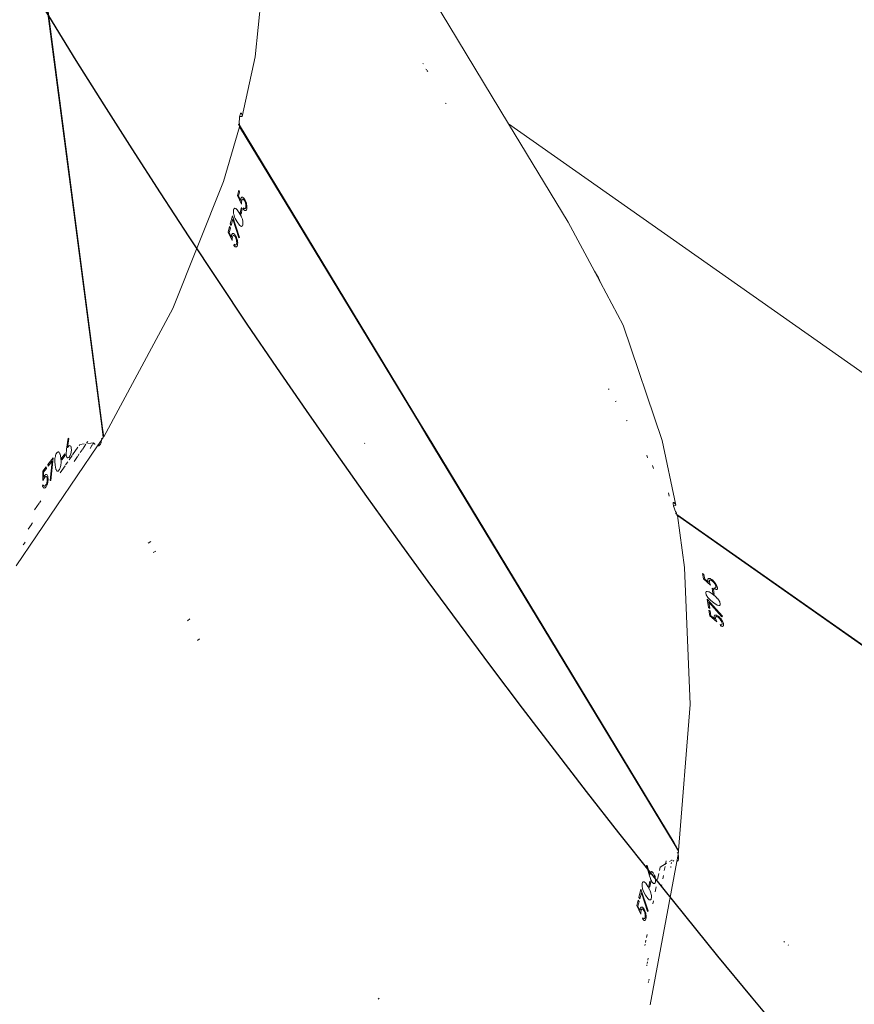
# Model space of a CAD drawing. Units: millimetres. Extents: x -8933 to 6010, y -3372 to 11925.
# Drawn here: x -2931 to -2784, y 5288 to 5461 of the extents above; entities that cross this region are included whole.
import ezdxf

# ---------------------------------------------------------------- set-up
doc = ezdxf.new("R2010")
doc.units = ezdxf.units.MM
doc.layers.add('Opvangzone', color=7, linetype='Continuous', true_color=0x00a19a)
doc.layers.add('Toestel 2D', color=7, linetype='Continuous', lineweight=20)

# ---------------------------------------------------------------- blocks, each defined once
blk = doc.blocks.new('VPL-21-2505')
at = {"layer": 'Opvangzone'}
blk.add_lwpolyline([(995.86, 3027.59, -0.172116), (-447.77, 2458.86, -0.230477), (-2134.22, 3222.49, -0.214713), (-2654.05, 5057.51, -0.005224), (-2646.29, 5124.45), (-2708.63, 5186.79, -0.414214), (-2708.63, 7308.11), (-2452.36, 7564.39, -0.341692), (-1154.24, 8862.5), (-958.61, 9058.14, -0.407938), (1139.69, 9080.67, -0.094422)], format="xyb", dxfattribs=at)
at = {"layer": 'Toestel 2D'}
for p, q in [((-2891.45, 5519.38), (-2845, 5442.72)), ((-2916.29, 5389.26), (-2927.69, 5476.65)), ((-2927.59, 5476.64), (-2916.21, 5389.39)), ((-2889.45, 5454.48), (-2887.24, 5475.73)), ((-2891.71, 5444.02), (-2889.45, 5454.48)), ((-2860.06, 5453.31), (-2859.93, 5453.22)), ((-2859.36, 5452.22), (-2859.49, 5452.32)), ((-2859.19, 5451.92), (-2859.34, 5452.05)), ((-2855.96, 5446.26), (-2856.1, 5446.37)), ((-2892.23, 5443.16), (-2892.22, 5443.51)), ((-2892.23, 5442.99), (-2892.23, 5443.16)), ((-2892.22, 5442.65), (-2892.23, 5442.99)), ((-2892.22, 5443.51), (-2892.21, 5443.66)), ((-2892.21, 5443.66), (-2892.17, 5443.98)), ((-2892.17, 5444.01), (-2892.16, 5444.1)), ((-2891.71, 5444.02), (-2892.17, 5444.01)), ((-2892.17, 5443.98), (-2892.17, 5444.01)), ((-2892.16, 5444.1), (-2892.1, 5444.35)), ((-2892.1, 5444.35), (-2892.05, 5444.5)), ((-2892.05, 5444.5), (-2892.02, 5444.55)), ((-2892.02, 5444.55), (-2891.95, 5444.62)), ((-2891.95, 5444.62), (-2891.93, 5444.62)), ((-2891.93, 5444.62), (-2891.86, 5444.56)), ((-2891.86, 5444.56), (-2891.83, 5444.52)), ((-2891.83, 5444.52), (-2891.77, 5444.36)), ((-2891.77, 5444.36), (-2891.75, 5444.27)), ((-2891.75, 5444.27), (-2891.71, 5444.02)), ((-2895.01, 5432.62), (-2892.18, 5442.2)), ((-2892.19, 5442.27), (-2892.38, 5442.59)), ((-2892.35, 5442.71), (-2892.21, 5442.5)), ((-2892.21, 5442.5), (-2892.22, 5442.65)), ((-2892.19, 5442.27), (-2892.21, 5442.5)), ((-2892.21, 5442.5), (-2860.45, 5390.06)), ((-2892.18, 5442.2), (-2892.19, 5442.27)), ((-2860.53, 5390.03), (-2892.18, 5442.2)), ((-2845, 5442.72), (-2834.56, 5425.49)), ((-2845, 5442.72), (-2781.23, 5397.88)), ((-2903.89, 5410.35), (-2895.01, 5432.62)), ((-2892.56, 5430.14), (-2892.33, 5431.08)), ((-2892.33, 5431.08), (-2892.18, 5430.82)), ((-2891.85, 5428.65), (-2892.56, 5430.14)), ((-2892.18, 5430.82), (-2892.36, 5430.04)), ((-2892.36, 5430.04), (-2891.99, 5429.26)), ((-2891.99, 5429.26), (-2891.98, 5429.43)), ((-2891.98, 5429.43), (-2891.96, 5429.58)), ((-2891.96, 5429.58), (-2891.89, 5429.75)), ((-2891.89, 5429.75), (-2891.86, 5429.79)), ((-2891.86, 5429.79), (-2891.79, 5429.85)), ((-2891.81, 5429.28), (-2891.85, 5428.98)), ((-2891.75, 5429.44), (-2891.81, 5429.28)), ((-2891.79, 5429.85), (-2891.75, 5429.86)), ((-2891.75, 5429.86), (-2891.64, 5429.85)), ((-2891.69, 5429.51), (-2891.75, 5429.44)), ((-2891.67, 5429.52), (-2891.69, 5429.51)), ((-2891.6, 5429.53), (-2891.67, 5429.52)), ((-2891.64, 5429.85), (-2891.6, 5429.83)), ((-2891.6, 5429.83), (-2891.48, 5429.74)), ((-2891.57, 5429.52), (-2891.6, 5429.53)), ((-2891.49, 5429.47), (-2891.57, 5429.52)), ((-2891.43, 5429.41), (-2891.49, 5429.47)), ((-2891.48, 5429.74), (-2891.43, 5429.68)), ((-2891.43, 5429.68), (-2891.29, 5429.48)), ((-2891.34, 5429.28), (-2891.43, 5429.41)), ((-2891.28, 5429.16), (-2891.34, 5429.28)), ((-2891.29, 5429.48), (-2891.15, 5429.21)), ((-2891.24, 5429.08), (-2891.28, 5429.16)), ((-2891.15, 5429.21), (-2891.1, 5429.09)), ((-2893.26, 5427.48), (-2893.23, 5427.64)), ((-2893.26, 5427.38), (-2893.26, 5427.48)), ((-2893.23, 5427.64), (-2893.17, 5427.79)), ((-2893.17, 5427.79), (-2893.14, 5427.83)), ((-2893.14, 5427.83), (-2893.06, 5427.9)), ((-2893.06, 5427.9), (-2893.01, 5427.91)), ((-2893.01, 5427.91), (-2892.89, 5427.89)), ((-2892.89, 5427.89), (-2892.86, 5427.87)), ((-2892.86, 5427.87), (-2892.67, 5427.73)), ((-2892.67, 5427.73), (-2892.6, 5427.65)), ((-2892.6, 5427.65), (-2892.23, 5427.11)), ((-2892.08, 5427.16), (-2891.86, 5428.04)), ((-2891.71, 5427.79), (-2891.92, 5426.9)), ((-2891.86, 5428.04), (-2891.71, 5427.79)), ((-2891.85, 5428.98), (-2891.85, 5428.65)), ((-2891.54, 5427.8), (-2891.49, 5428.01)), ((-2891.48, 5427.72), (-2891.54, 5427.8)), ((-2891.49, 5428.01), (-2891.39, 5427.9)), ((-2891.43, 5427.67), (-2891.48, 5427.72)), ((-2891.3, 5427.56), (-2891.43, 5427.67)), ((-2891.39, 5427.9), (-2891.35, 5427.87)), ((-2891.35, 5427.87), (-2891.28, 5427.85)), ((-2891.27, 5427.54), (-2891.3, 5427.56)), ((-2891.28, 5427.85), (-2891.25, 5427.85)), ((-2891.16, 5427.52), (-2891.27, 5427.54)), ((-2891.25, 5427.85), (-2891.18, 5427.89)), ((-2891.17, 5428.89), (-2891.24, 5429.08)), ((-2891.18, 5427.89), (-2891.16, 5427.92)), ((-2891.14, 5428.81), (-2891.17, 5428.89)), ((-2891.16, 5427.92), (-2891.11, 5428.01)), ((-2891.1, 5427.53), (-2891.16, 5427.52)), ((-2891.1, 5428.6), (-2891.14, 5428.81)), ((-2891.11, 5428.01), (-2891.09, 5428.06)), ((-2891.1, 5429.09), (-2891, 5428.82)), ((-2891.08, 5428.5), (-2891.1, 5428.6)), ((-2891.03, 5427.59), (-2891.1, 5427.53)), ((-2891.09, 5428.06), (-2891.07, 5428.23)), ((-2891.07, 5428.31), (-2891.08, 5428.5)), ((-2891.07, 5428.23), (-2891.07, 5428.31)), ((-2891, 5427.63), (-2891.03, 5427.59)), ((-2891, 5428.82), (-2890.96, 5428.64)), ((-2890.94, 5427.79), (-2891, 5427.63)), ((-2890.96, 5428.64), (-2890.92, 5428.39)), ((-2890.91, 5427.94), (-2890.94, 5427.79)), ((-2890.92, 5428.39), (-2890.9, 5428.24)), ((-2890.9, 5428.24), (-2890.91, 5428)), ((-2890.91, 5428), (-2890.91, 5427.94)), ((-2893.81, 5425.18), (-2893.44, 5426.6)), ((-2893.37, 5425.99), (-2893.65, 5424.92)), ((-2893.44, 5426.6), (-2892.19, 5422.81)), ((-2892.31, 5422.74), (-2893.37, 5425.99)), ((-2893.25, 5427.16), (-2893.26, 5427.38)), ((-2893.24, 5427.05), (-2893.25, 5427.16)), ((-2893.19, 5426.8), (-2893.24, 5427.05)), ((-2893.15, 5426.68), (-2893.19, 5426.8)), ((-2893.05, 5426.37), (-2893.15, 5426.68)), ((-2892.94, 5426.12), (-2893.05, 5426.37)), ((-2892.62, 5425.55), (-2892.94, 5426.12)), ((-2892.23, 5427.11), (-2891.92, 5426.55)), ((-2891.92, 5426.9), (-2892.08, 5427.16)), ((-2891.92, 5426.55), (-2891.83, 5426.33)), ((-2891.83, 5426.33), (-2891.7, 5425.98)), ((-2891.7, 5425.98), (-2891.69, 5425.93)), ((-2891.69, 5425.93), (-2891.63, 5425.67)), ((-2894.19, 5423.75), (-2893.94, 5424.7)), ((-2893.78, 5424.45), (-2893.99, 5423.66)), ((-2893.94, 5424.7), (-2893.78, 5424.45)), ((-2893.65, 5424.92), (-2893.81, 5425.18)), ((-2892.22, 5424.97), (-2892.62, 5425.55)), ((-2892.16, 5424.9), (-2892.22, 5424.97)), ((-2891.99, 5424.77), (-2892.16, 5424.9)), ((-2891.96, 5424.76), (-2891.99, 5424.77)), ((-2891.84, 5424.74), (-2891.96, 5424.76)), ((-2891.79, 5424.75), (-2891.84, 5424.74)), ((-2891.71, 5424.81), (-2891.79, 5424.75)), ((-2891.69, 5424.85), (-2891.71, 5424.81)), ((-2891.63, 5425), (-2891.69, 5424.85)), ((-2891.63, 5425.67), (-2891.61, 5425.52)), ((-2891.6, 5425.18), (-2891.63, 5425)), ((-2891.61, 5425.52), (-2891.6, 5425.29)), ((-2891.6, 5425.29), (-2891.6, 5425.18)), ((-2829.95, 5416.9), (-2834.56, 5425.49)), ((-2893.5, 5422.26), (-2894.19, 5423.75)), ((-2893.99, 5423.66), (-2893.63, 5422.87)), ((-2893.63, 5422.87), (-2893.61, 5423.04)), ((-2893.61, 5423.04), (-2893.58, 5423.19)), ((-2893.58, 5423.19), (-2893.51, 5423.36)), ((-2893.51, 5423.36), (-2893.48, 5423.41)), ((-2893.48, 5422.6), (-2893.5, 5422.26)), ((-2893.48, 5423.41), (-2893.4, 5423.48)), ((-2893.43, 5422.9), (-2893.48, 5422.6)), ((-2893.37, 5423.05), (-2893.43, 5422.9)), ((-2893.4, 5423.48), (-2893.35, 5423.49)), ((-2893.31, 5423.13), (-2893.37, 5423.05)), ((-2893.35, 5423.49), (-2893.24, 5423.47)), ((-2893.29, 5423.14), (-2893.31, 5423.13)), ((-2893.21, 5423.15), (-2893.29, 5423.14)), ((-2893.24, 5423.47), (-2893.2, 5423.45)), ((-2893.18, 5423.14), (-2893.21, 5423.15)), ((-2893.2, 5423.45), (-2893.09, 5423.36)), ((-2893.1, 5423.09), (-2893.18, 5423.14)), ((-2893.04, 5423.03), (-2893.1, 5423.09)), ((-2893.09, 5423.36), (-2893.03, 5423.3)), ((-2892.95, 5422.9), (-2893.04, 5423.03)), ((-2893.03, 5423.3), (-2892.89, 5423.1)), ((-2892.88, 5422.78), (-2892.95, 5422.9)), ((-2892.89, 5423.1), (-2892.75, 5422.83)), ((-2892.84, 5422.7), (-2892.88, 5422.78)), ((-2892.78, 5422.52), (-2892.84, 5422.7)), ((-2892.75, 5422.43), (-2892.78, 5422.52)), ((-2892.75, 5422.83), (-2892.7, 5422.72)), ((-2892.71, 5422.23), (-2892.75, 5422.43)), ((-2892.7, 5422.72), (-2892.61, 5422.44)), ((-2892.61, 5422.44), (-2892.57, 5422.26)), ((-2892.57, 5422.26), (-2892.53, 5422.01)), ((-2892.19, 5422.81), (-2892.31, 5422.74)), ((-2893.19, 5421.41), (-2893.13, 5421.62)), ((-2893.13, 5421.33), (-2893.19, 5421.41)), ((-2893.13, 5421.62), (-2893.03, 5421.51)), ((-2893.08, 5421.28), (-2893.13, 5421.33)), ((-2892.95, 5421.17), (-2893.08, 5421.28)), ((-2893.03, 5421.51), (-2892.99, 5421.49)), ((-2892.99, 5421.49), (-2892.92, 5421.46)), ((-2892.92, 5421.16), (-2892.95, 5421.17)), ((-2892.92, 5421.46), (-2892.89, 5421.46)), ((-2892.8, 5421.13), (-2892.92, 5421.16)), ((-2892.89, 5421.46), (-2892.82, 5421.5)), ((-2892.82, 5421.5), (-2892.79, 5421.53)), ((-2892.74, 5421.14), (-2892.8, 5421.13)), ((-2892.79, 5421.53), (-2892.74, 5421.62)), ((-2892.74, 5421.62), (-2892.72, 5421.68)), ((-2892.66, 5421.21), (-2892.74, 5421.14)), ((-2892.72, 5421.68), (-2892.69, 5421.85)), ((-2892.7, 5422.12), (-2892.71, 5422.23)), ((-2892.69, 5421.92), (-2892.7, 5422.12)), ((-2892.69, 5421.85), (-2892.69, 5421.92)), ((-2892.63, 5421.25), (-2892.66, 5421.21)), ((-2892.57, 5421.41), (-2892.63, 5421.25)), ((-2892.53, 5421.62), (-2892.57, 5421.41)), ((-2892.53, 5422.01), (-2892.52, 5421.86)), ((-2892.52, 5421.86), (-2892.53, 5421.62)), ((-2829.23, 5415.74), (-2829.95, 5416.9)), ((-2828.9, 5414.92), (-2829.95, 5416.9)), ((-2828.9, 5414.92), (-2829.23, 5415.74)), ((-2824.88, 5407.42), (-2828.9, 5414.92)), ((-2916.01, 5387.87), (-2903.89, 5410.35)), ((-2818.05, 5387.18), (-2824.88, 5407.42)), ((-2827.37, 5396.21), (-2827.52, 5396.2)), ((-2826.15, 5394.07), (-2826.3, 5394.05)), ((-2860.45, 5390.06), (-2860.53, 5390.03)), ((-2859.32, 5388.04), (-2860.53, 5390.03)), ((-2860.45, 5390.06), (-2859.23, 5388.06)), ((-2824.37, 5390.66), (-2824.22, 5390.69)), ((-2916.38, 5387.31), (-2916.09, 5387.74)), ((-2916.21, 5389.39), (-2916.29, 5389.26)), ((-2916.09, 5387.74), (-2916.29, 5389.26)), ((-2916.21, 5389.39), (-2916.01, 5387.87)), ((-2859.23, 5388.06), (-2859.32, 5388.04)), ((-2815.98, 5316.5), (-2859.32, 5388.04)), ((-2859.23, 5388.06), (-2815.96, 5316.64)), ((-2931.35, 5365.24), (-2917.08, 5386.24)), ((-2922.54, 5385.71), (-2922.28, 5387.6)), ((-2922.16, 5387.57), (-2922.39, 5385.9)), ((-2922.39, 5385.9), (-2922.32, 5386.02)), ((-2922.32, 5386.02), (-2922.24, 5386.12)), ((-2922.28, 5387.6), (-2922.16, 5387.57)), ((-2922.24, 5386.12), (-2922.13, 5386.24)), ((-2922.13, 5386.24), (-2922.08, 5386.27)), ((-2922.08, 5386.27), (-2921.98, 5386.3)), ((-2921.98, 5386.3), (-2921.93, 5386.28)), ((-2921.93, 5386.28), (-2921.84, 5386.22)), ((-2921.84, 5386.22), (-2921.81, 5386.18)), ((-2921.81, 5386.18), (-2921.75, 5386.05)), ((-2921.75, 5386.05), (-2921.73, 5385.97)), ((-2920.54, 5386.02), (-2921.47, 5384.67)), ((-2920.2, 5386.51), (-2920.35, 5386.29)), ((-2919.42, 5386.61), (-2920.2, 5386.51)), ((-2919.76, 5385.65), (-2919.14, 5386.56)), ((-2919.01, 5386.75), (-2918.83, 5387.02)), ((-2917.77, 5386.82), (-2918.82, 5386.68)), ((-2918.42, 5385.82), (-2918.18, 5386.19)), ((-2918.15, 5386.24), (-2918.04, 5386.41)), ((-2917.97, 5386.51), (-2917.82, 5386.74)), ((-2917.8, 5386.77), (-2917.77, 5386.82)), ((-2917.69, 5386.69), (-2917.77, 5386.82)), ((-2917.6, 5386.55), (-2917.67, 5386.66)), ((-2917.57, 5386.52), (-2917.6, 5386.55)), ((-2917.08, 5386.24), (-2917.11, 5386.24)), ((-2917.08, 5386.24), (-2916.38, 5387.28)), ((-2916.89, 5386.28), (-2917.08, 5386.24)), ((-2916.82, 5386.32), (-2916.89, 5386.28)), ((-2916.65, 5386.48), (-2916.82, 5386.32)), ((-2916.6, 5386.57), (-2916.65, 5386.48)), ((-2916.48, 5386.83), (-2916.6, 5386.57)), ((-2916.44, 5386.95), (-2916.48, 5386.83)), ((-2916.38, 5387.28), (-2916.44, 5386.95)), ((-2916.38, 5387.63), (-2916.37, 5387.51)), ((-2916.38, 5387.31), (-2916.38, 5387.28)), ((-2870.22, 5386.71), (-2870.25, 5386.7)), ((-2815.65, 5375.88), (-2818.05, 5387.18)), ((-2924.56, 5384.24), (-2924.5, 5384.48)), ((-2924.5, 5384.48), (-2924.47, 5384.59)), ((-2924.47, 5384.59), (-2924.39, 5384.79)), ((-2924.39, 5384.79), (-2924.34, 5384.88)), ((-2924.34, 5384.88), (-2924.25, 5385.02)), ((-2924.25, 5385.02), (-2924.14, 5385.14)), ((-2924.14, 5385.14), (-2924.1, 5385.17)), ((-2924.1, 5385.17), (-2923.99, 5385.19)), ((-2923.99, 5385.19), (-2923.94, 5385.19)), ((-2923.94, 5385.19), (-2923.84, 5385.12)), ((-2923.84, 5385.12), (-2923.82, 5385.09)), ((-2923.82, 5385.09), (-2923.71, 5384.89)), ((-2923.71, 5384.89), (-2923.67, 5384.79)), ((-2923.67, 5384.79), (-2923.55, 5384.15)), ((-2923.39, 5384.14), (-2922.83, 5384.87)), ((-2922.79, 5384.57), (-2923.35, 5383.84)), ((-2922.83, 5384.87), (-2922.79, 5384.57)), ((-2922.6, 5384.97), (-2922.57, 5385.42)), ((-2922.59, 5384.65), (-2922.6, 5384.97)), ((-2922.56, 5384.5), (-2922.59, 5384.65)), ((-2922.57, 5385.42), (-2922.54, 5385.71)), ((-2922.54, 5384.45), (-2922.56, 5384.5)), ((-2922.48, 5384.3), (-2922.54, 5384.45)), ((-2922.45, 5384.25), (-2922.48, 5384.3)), ((-2922.04, 5384.35), (-2922.16, 5384.22)), ((-2921.53, 5384.59), (-2922.05, 5383.83)), ((-2921.94, 5384.49), (-2922.04, 5384.35)), ((-2921.91, 5384.55), (-2921.94, 5384.49)), ((-2921.82, 5384.78), (-2921.91, 5384.55)), ((-2921.8, 5384.85), (-2921.82, 5384.78)), ((-2921.74, 5385.09), (-2921.8, 5384.85)), ((-2921.71, 5385.24), (-2921.74, 5385.09)), ((-2921.73, 5385.97), (-2921.71, 5385.83)), ((-2921.71, 5385.83), (-2921.69, 5385.57)), ((-2921.69, 5385.48), (-2921.71, 5385.24)), ((-2921.69, 5385.57), (-2921.69, 5385.48)), ((-2921.19, 5383.54), (-2920.62, 5384.38)), ((-2920.55, 5384.47), (-2920.3, 5384.85)), ((-2920.14, 5385.09), (-2919.79, 5385.59)), ((-2820.77, 5384.64), (-2820.65, 5384.15)), ((-2926.72, 5381.82), (-2926.1, 5382.6)), ((-2926.1, 5382.6), (-2926.06, 5382.3)), ((-2925.79, 5382.98), (-2924.87, 5384.15)), ((-2925.75, 5382.69), (-2925.79, 5382.98)), ((-2925.06, 5383.56), (-2925.75, 5382.69)), ((-2925.4, 5380.16), (-2925.06, 5383.56)), ((-2924.87, 5384.15), (-2925.27, 5380.18)), ((-2924.6, 5383.78), (-2924.58, 5384.11)), ((-2924.6, 5383.52), (-2924.6, 5383.78)), ((-2924.55, 5382.87), (-2924.6, 5383.52)), ((-2924.58, 5384.11), (-2924.56, 5384.24)), ((-2924.41, 5382.18), (-2924.55, 5382.87)), ((-2922.78, 5382.77), (-2923.66, 5381.51)), ((-2923.59, 5382.6), (-2923.63, 5382.44)), ((-2923.53, 5382.86), (-2923.59, 5382.6)), ((-2923.55, 5384.15), (-2923.5, 5383.52)), ((-2923.5, 5383.28), (-2923.53, 5382.91)), ((-2923.53, 5382.91), (-2923.53, 5382.86)), ((-2923.5, 5383.52), (-2923.5, 5383.28)), ((-2923.35, 5383.84), (-2923.39, 5384.14)), ((-2922.29, 5383.48), (-2922.69, 5382.91)), ((-2922.36, 5384.18), (-2922.45, 5384.25)), ((-2922.3, 5384.17), (-2922.36, 5384.18)), ((-2922.2, 5384.2), (-2922.3, 5384.17)), ((-2922.16, 5384.22), (-2922.2, 5384.2)), ((-2819.6, 5382.29), (-2819.73, 5382.83)), ((-2926.69, 5380.18), (-2926.72, 5381.82)), ((-2926.06, 5382.3), (-2926.57, 5381.66)), ((-2926.57, 5381.66), (-2926.56, 5380.8)), ((-2926.56, 5380.8), (-2926.47, 5380.95)), ((-2926.47, 5380.95), (-2926.39, 5381.07)), ((-2926.39, 5381.07), (-2926.25, 5381.2)), ((-2926.27, 5380.85), (-2926.37, 5380.75)), ((-2926.25, 5380.86), (-2926.27, 5380.85)), ((-2926.25, 5381.2), (-2926.2, 5381.23)), ((-2926.16, 5380.91), (-2926.25, 5380.86)), ((-2926.2, 5381.23), (-2926.1, 5381.26)), ((-2926.14, 5380.91), (-2926.16, 5380.91)), ((-2926.06, 5380.89), (-2926.14, 5380.91)), ((-2926.1, 5381.26), (-2926.06, 5381.25)), ((-2926.06, 5381.25), (-2925.96, 5381.2)), ((-2926.04, 5380.87), (-2926.06, 5380.89)), ((-2925.99, 5380.8), (-2926.04, 5380.87)), ((-2925.96, 5381.2), (-2925.93, 5381.17)), ((-2925.93, 5381.17), (-2925.86, 5381.04)), ((-2925.86, 5381.04), (-2925.83, 5380.96)), ((-2925.83, 5380.96), (-2925.79, 5380.72)), ((-2924.38, 5382.1), (-2924.41, 5382.18)), ((-2924.28, 5381.91), (-2924.38, 5382.1)), ((-2924.26, 5381.88), (-2924.28, 5381.91)), ((-2924.16, 5381.82), (-2924.26, 5381.88)), ((-2924.11, 5381.81), (-2924.16, 5381.82)), ((-2924.01, 5381.84), (-2924.11, 5381.81)), ((-2923.97, 5381.86), (-2924.01, 5381.84)), ((-2923.86, 5381.98), (-2923.97, 5381.86)), ((-2923.76, 5382.13), (-2923.86, 5381.98)), ((-2923.71, 5382.23), (-2923.76, 5382.13)), ((-2923.63, 5382.44), (-2923.71, 5382.23)), ((-2926.75, 5379.28), (-2926.61, 5379.45)), ((-2926.73, 5379.19), (-2926.75, 5379.28)), ((-2926.71, 5379.12), (-2926.73, 5379.19)), ((-2926.63, 5378.97), (-2926.71, 5379.12)), ((-2926.54, 5380.49), (-2926.69, 5380.18)), ((-2926.61, 5379.45), (-2926.56, 5379.31)), ((-2926.56, 5379.31), (-2926.54, 5379.28)), ((-2926.37, 5380.75), (-2926.54, 5380.49)), ((-2926.54, 5379.28), (-2926.48, 5379.23)), ((-2926.48, 5379.23), (-2926.45, 5379.22)), ((-2926.45, 5379.22), (-2926.37, 5379.22)), ((-2926.37, 5379.22), (-2926.33, 5379.24)), ((-2926.33, 5379.24), (-2926.25, 5379.31)), ((-2926.25, 5379.31), (-2926.21, 5379.35)), ((-2926.21, 5379.35), (-2926.11, 5379.49)), ((-2926.09, 5379.17), (-2926.18, 5379.04)), ((-2926.11, 5379.49), (-2926.08, 5379.56)), ((-2926.06, 5379.22), (-2926.09, 5379.17)), ((-2926.08, 5379.56), (-2926.01, 5379.74)), ((-2925.95, 5379.44), (-2926.06, 5379.22)), ((-2926.01, 5379.74), (-2925.98, 5379.85)), ((-2925.95, 5380.72), (-2925.99, 5380.8)), ((-2925.98, 5379.85), (-2925.94, 5380.05)), ((-2925.92, 5380.56), (-2925.95, 5380.72)), ((-2925.9, 5379.58), (-2925.95, 5379.44)), ((-2925.94, 5380.05), (-2925.92, 5380.14)), ((-2925.91, 5380.43), (-2925.92, 5380.56)), ((-2925.92, 5380.14), (-2925.91, 5380.33)), ((-2925.91, 5380.33), (-2925.91, 5380.43)), ((-2925.83, 5379.83), (-2925.9, 5379.58)), ((-2925.8, 5380), (-2925.83, 5379.83)), ((-2925.77, 5380.29), (-2925.8, 5380)), ((-2925.79, 5380.72), (-2925.77, 5380.42)), ((-2925.77, 5380.42), (-2925.77, 5380.29)), ((-2925.27, 5380.18), (-2925.4, 5380.16)), ((-2926.61, 5378.95), (-2926.63, 5378.97)), ((-2926.51, 5378.88), (-2926.61, 5378.95)), ((-2926.45, 5378.87), (-2926.51, 5378.88)), ((-2926.35, 5378.89), (-2926.45, 5378.87)), ((-2926.3, 5378.92), (-2926.35, 5378.89)), ((-2926.18, 5379.04), (-2926.3, 5378.92)), ((-2816.85, 5377.46), (-2816.97, 5378)), ((-2927.34, 5376.19), (-2928.15, 5375.02)), ((-2927.04, 5376.62), (-2927.28, 5376.28)), ((-2816.16, 5376.25), (-2816.12, 5376.34)), ((-2816.16, 5376.2), (-2816.16, 5376.25)), ((-2816.15, 5376.04), (-2816.16, 5376.2)), ((-2816.1, 5375.79), (-2816.15, 5376.04)), ((-2816.12, 5376.34), (-2816.1, 5376.35)), ((-2816.1, 5376.35), (-2816.01, 5376.32)), ((-2816.07, 5375.68), (-2816.1, 5375.79)), ((-2815.65, 5375.88), (-2816.07, 5375.68)), ((-2815.97, 5375.37), (-2816.07, 5375.68)), ((-2816.01, 5376.32), (-2815.97, 5376.29)), ((-2815.97, 5376.29), (-2815.85, 5376.16)), ((-2815.85, 5376.16), (-2815.8, 5376.09)), ((-2815.8, 5376.09), (-2815.65, 5375.88)), ((-2815.92, 5375.23), (-2815.97, 5375.37)), ((-2815.79, 5374.9), (-2815.92, 5375.23)), ((-2815.72, 5374.75), (-2815.79, 5374.9)), ((-2815.57, 5374.44), (-2815.72, 5374.75)), ((-2815.71, 5374.42), (-2815.66, 5374.39)), ((-2815.64, 5374.27), (-2815.69, 5374.3)), ((-2815.55, 5374.31), (-2815.57, 5374.44)), ((-2815.5, 5374.31), (-2815.55, 5374.31)), ((-2815.36, 5374.07), (-2815.53, 5374.19)), ((-2815.47, 5374.25), (-2815.5, 5374.31)), ((-2815.36, 5374.07), (-2815.47, 5374.25)), ((-2815.47, 5374.25), (-2762.38, 5336.92)), ((-2815.35, 5374.04), (-2815.36, 5374.07)), ((-2814.14, 5364.95), (-2815.35, 5374.04)), ((-2762.45, 5336.87), (-2815.35, 5374.04)), ((-2929.25, 5371.67), (-2928.7, 5372.48)), ((-2928.66, 5372.53), (-2928.5, 5372.77)), ((-2930.16, 5368.9), (-2929.88, 5369.26)), ((-2929.86, 5369.29), (-2929.78, 5369.39)), ((-2907.73, 5369.52), (-2908.2, 5369.23)), ((-2906.86, 5367.8), (-2907.35, 5367.54)), ((-2813.17, 5340.92), (-2814.14, 5364.95)), ((-2810.81, 5362.93), (-2810.98, 5363.87)), ((-2810.98, 5363.87), (-2810.74, 5363.69)), ((-2810.74, 5363.69), (-2810.59, 5362.91)), ((-2809.56, 5361.84), (-2810.81, 5362.93)), ((-2810.59, 5362.91), (-2809.93, 5362.34)), ((-2810.04, 5362.82), (-2810.03, 5362.88)), ((-2810.03, 5362.65), (-2810.04, 5362.82)), ((-2810.03, 5362.88), (-2809.99, 5362.97)), ((-2809.99, 5362.5), (-2810.03, 5362.65)), ((-2809.99, 5362.97), (-2809.95, 5362.99)), ((-2809.93, 5362.34), (-2809.99, 5362.5)), ((-2809.95, 5362.99), (-2809.85, 5363.02)), ((-2809.85, 5363.02), (-2809.81, 5363.02)), ((-2809.81, 5363.02), (-2809.67, 5362.98)), ((-2809.76, 5362.69), (-2809.79, 5362.6)), ((-2809.79, 5362.6), (-2809.78, 5362.44)), ((-2809.78, 5362.44), (-2809.69, 5362.15)), ((-2809.69, 5362.74), (-2809.76, 5362.69)), ((-2809.65, 5362.75), (-2809.69, 5362.74)), ((-2809.69, 5362.15), (-2809.56, 5361.84)), ((-2809.67, 5362.98), (-2809.59, 5362.94)), ((-2809.56, 5362.73), (-2809.65, 5362.75)), ((-2809.59, 5362.94), (-2809.38, 5362.81)), ((-2809.48, 5362.7), (-2809.56, 5362.73)), ((-2809.35, 5362.61), (-2809.48, 5362.7)), ((-2809.38, 5362.81), (-2809.14, 5362.63)), ((-2809.17, 5362.47), (-2809.35, 5362.61)), ((-2809.03, 5362.33), (-2809.17, 5362.47)), ((-2809.14, 5362.63), (-2809.05, 5362.54)), ((-2809.05, 5362.54), (-2808.85, 5362.32)), ((-2808.97, 5362.26), (-2809.03, 5362.33)), ((-2808.85, 5362.09), (-2808.97, 5362.26)), ((-2808.85, 5362.32), (-2808.74, 5362.18)), ((-2808.79, 5362), (-2808.85, 5362.09)), ((-2808.7, 5361.83), (-2808.79, 5362)), ((-2808.74, 5362.18), (-2808.6, 5361.97)), ((-2808.67, 5361.77), (-2808.7, 5361.83)), ((-2808.6, 5361.97), (-2808.53, 5361.84)), ((-2808.53, 5361.84), (-2808.43, 5361.62)), ((-2810.42, 5360.56), (-2810.41, 5360.61)), ((-2810.41, 5360.4), (-2810.42, 5360.56)), ((-2810.41, 5360.61), (-2810.36, 5360.7)), ((-2810.37, 5360.24), (-2810.41, 5360.4)), ((-2810.34, 5360.15), (-2810.37, 5360.24)), ((-2810.36, 5360.7), (-2810.32, 5360.73)), ((-2810.24, 5359.95), (-2810.34, 5360.15)), ((-2810.32, 5360.73), (-2810.2, 5360.75)), ((-2810.2, 5360.75), (-2810.16, 5360.75)), ((-2810.16, 5360.75), (-2809.94, 5360.69)), ((-2809.94, 5360.69), (-2809.84, 5360.65)), ((-2809.84, 5360.65), (-2809.28, 5360.3)), ((-2809.32, 5361.29), (-2809.08, 5361.12)), ((-2809.17, 5360.4), (-2809.32, 5361.29)), ((-2809.28, 5360.3), (-2808.78, 5359.91)), ((-2808.92, 5360.23), (-2809.17, 5360.4)), ((-2809.08, 5361.12), (-2808.92, 5360.23)), ((-2808.93, 5361.19), (-2808.97, 5361.4)), ((-2808.97, 5361.4), (-2808.83, 5361.34)), ((-2808.84, 5361.14), (-2808.93, 5361.19)), ((-2808.78, 5361.12), (-2808.84, 5361.14)), ((-2808.83, 5361.34), (-2808.79, 5361.33)), ((-2808.79, 5361.33), (-2808.71, 5361.34)), ((-2808.62, 5361.07), (-2808.78, 5361.12)), ((-2808.71, 5361.34), (-2808.69, 5361.35)), ((-2808.69, 5361.35), (-2808.64, 5361.41)), ((-2808.63, 5361.6), (-2808.67, 5361.77)), ((-2808.64, 5361.41), (-2808.62, 5361.45)), ((-2808.62, 5361.55), (-2808.63, 5361.6)), ((-2808.62, 5361.45), (-2808.62, 5361.55)), ((-2808.58, 5361.06), (-2808.62, 5361.07)), ((-2808.47, 5361.08), (-2808.58, 5361.06)), ((-2808.42, 5361.12), (-2808.47, 5361.08)), ((-2808.43, 5361.62), (-2808.41, 5361.56)), ((-2808.37, 5361.2), (-2808.42, 5361.12)), ((-2808.41, 5361.56), (-2808.38, 5361.42)), ((-2808.38, 5361.42), (-2808.37, 5361.25)), ((-2808.37, 5361.25), (-2808.37, 5361.2)), ((-2810.18, 5359.86), (-2810.24, 5359.95)), ((-2810.04, 5359.65), (-2810.18, 5359.86)), ((-2810.18, 5359.37), (-2807.51, 5356.4)), ((-2809.95, 5357.93), (-2810.18, 5359.37)), ((-2809.96, 5359.55), (-2810.04, 5359.65)), ((-2809.73, 5359.31), (-2809.96, 5359.55)), ((-2807.58, 5356.3), (-2809.88, 5358.84)), ((-2809.88, 5358.84), (-2809.7, 5357.76)), ((-2809.53, 5359.13), (-2809.73, 5359.31)), ((-2809.01, 5358.73), (-2809.53, 5359.13)), ((-2808.41, 5358.36), (-2809.01, 5358.73)), ((-2808.78, 5359.91), (-2808.6, 5359.75)), ((-2808.6, 5359.75), (-2808.34, 5359.47)), ((-2808.33, 5358.32), (-2808.41, 5358.36)), ((-2808.34, 5359.47), (-2808.31, 5359.44)), ((-2808.31, 5359.44), (-2808.15, 5359.22)), ((-2808.15, 5359.22), (-2808.07, 5359.09)), ((-2808.07, 5359.09), (-2807.96, 5358.89)), ((-2807.96, 5358.89), (-2807.92, 5358.79)), ((-2807.88, 5358.41), (-2807.93, 5358.32)), ((-2807.92, 5358.79), (-2807.88, 5358.61)), ((-2807.88, 5358.61), (-2807.87, 5358.46)), ((-2807.87, 5358.46), (-2807.88, 5358.41)), ((-2809.7, 5357.76), (-2809.95, 5357.93)), ((-2809.87, 5357.45), (-2809.62, 5357.28)), ((-2809.72, 5356.49), (-2809.87, 5357.45)), ((-2809.62, 5357.28), (-2809.5, 5356.48)), ((-2808.11, 5358.27), (-2808.33, 5358.32)), ((-2808.08, 5358.27), (-2808.11, 5358.27)), ((-2807.97, 5358.29), (-2808.08, 5358.27)), ((-2807.93, 5358.32), (-2807.97, 5358.29)), ((-2900.93, 5355.92), (-2901.32, 5355.59)), ((-2808.48, 5355.4), (-2809.72, 5356.49)), ((-2809.5, 5356.48), (-2808.84, 5355.91)), ((-2808.94, 5356.4), (-2808.93, 5356.46)), ((-2808.93, 5356.22), (-2808.94, 5356.4)), ((-2808.93, 5356.46), (-2808.88, 5356.55)), ((-2808.9, 5356.07), (-2808.93, 5356.22)), ((-2808.84, 5355.91), (-2808.9, 5356.07)), ((-2808.88, 5356.55), (-2808.85, 5356.57)), ((-2808.85, 5356.57), (-2808.73, 5356.6)), ((-2808.73, 5356.6), (-2808.69, 5356.6)), ((-2808.69, 5356.6), (-2808.55, 5356.56)), ((-2808.66, 5356.26), (-2808.69, 5356.17)), ((-2808.69, 5356.17), (-2808.69, 5356.15)), ((-2808.69, 5356.15), (-2808.68, 5356.01)), ((-2808.68, 5356.01), (-2808.6, 5355.72)), ((-2808.64, 5356.28), (-2808.66, 5356.26)), ((-2808.58, 5356.32), (-2808.64, 5356.28)), ((-2808.6, 5355.72), (-2808.48, 5355.4)), ((-2808.54, 5356.33), (-2808.58, 5356.32)), ((-2808.55, 5356.56), (-2808.47, 5356.53)), ((-2808.46, 5356.31), (-2808.54, 5356.33)), ((-2808.47, 5356.53), (-2808.26, 5356.4)), ((-2808.37, 5356.28), (-2808.46, 5356.31)), ((-2808.24, 5356.2), (-2808.37, 5356.28)), ((-2808.26, 5356.4), (-2808.03, 5356.21)), ((-2808.13, 5356.12), (-2808.24, 5356.2)), ((-2808.06, 5356.05), (-2808.13, 5356.12)), ((-2807.92, 5355.91), (-2808.06, 5356.05)), ((-2808.03, 5356.21), (-2807.93, 5356.12)), ((-2807.93, 5356.12), (-2807.74, 5355.91)), ((-2807.87, 5355.84), (-2807.92, 5355.91)), ((-2807.89, 5354.96), (-2807.75, 5354.9)), ((-2807.85, 5354.75), (-2807.89, 5354.96)), ((-2807.75, 5355.67), (-2807.87, 5355.84)), ((-2807.69, 5355.58), (-2807.75, 5355.67)), ((-2807.74, 5355.91), (-2807.63, 5355.76)), ((-2807.6, 5355.41), (-2807.69, 5355.58)), ((-2807.63, 5355.76), (-2807.49, 5355.55)), ((-2807.63, 5354.9), (-2807.6, 5354.91)), ((-2807.58, 5355.34), (-2807.6, 5355.41)), ((-2807.6, 5354.91), (-2807.55, 5354.98)), ((-2807.51, 5356.4), (-2807.58, 5356.3)), ((-2807.53, 5355.17), (-2807.58, 5355.34)), ((-2807.55, 5354.98), (-2807.54, 5355.01)), ((-2807.54, 5355.01), (-2807.53, 5355.12)), ((-2807.53, 5355.12), (-2807.53, 5355.17)), ((-2807.49, 5355.55), (-2807.42, 5355.42)), ((-2807.42, 5355.42), (-2807.33, 5355.2)), ((-2807.33, 5355.2), (-2807.28, 5354.99)), ((-2807.28, 5354.99), (-2807.28, 5354.82)), ((-2807.77, 5354.7), (-2807.85, 5354.75)), ((-2807.7, 5354.67), (-2807.77, 5354.7)), ((-2807.75, 5354.9), (-2807.7, 5354.89)), ((-2807.7, 5354.89), (-2807.63, 5354.9)), ((-2807.54, 5354.62), (-2807.7, 5354.67)), ((-2807.5, 5354.62), (-2807.54, 5354.62)), ((-2807.39, 5354.64), (-2807.5, 5354.62)), ((-2807.34, 5354.68), (-2807.39, 5354.64)), ((-2807.29, 5354.77), (-2807.34, 5354.68)), ((-2807.28, 5354.82), (-2807.29, 5354.77)), ((-2899.58, 5352.14), (-2899.19, 5352.45)), ((-2815.17, 5315.33), (-2813.17, 5340.92)), ((-2815.96, 5316.64), (-2815.98, 5316.5)), ((-2815.19, 5315.19), (-2815.98, 5316.5)), ((-2815.96, 5316.64), (-2815.17, 5315.33)), ((-2817.48, 5312.98), (-2817.38, 5313.49)), ((-2816.35, 5313.62), (-2816.78, 5313.41)), ((-2816.35, 5313.62), (-2816.35, 5313.67)), ((-2816.14, 5313.53), (-2816.21, 5313.57)), ((-2816.03, 5313.47), (-2816.06, 5313.48)), ((-2815.52, 5313.4), (-2815.27, 5314.64)), ((-2815.33, 5313.52), (-2815.48, 5313.41)), ((-2815.43, 5315.01), (-2815.39, 5314.92)), ((-2815.37, 5314.9), (-2815.35, 5314.85)), ((-2815.28, 5313.59), (-2815.33, 5313.52)), ((-2815.28, 5314.68), (-2815.19, 5315.19)), ((-2815.28, 5314.68), (-2815.27, 5314.64)), ((-2815.19, 5313.8), (-2815.28, 5313.59)), ((-2815.27, 5314.64), (-2815.19, 5314.31)), ((-2815.19, 5314.31), (-2815.17, 5314.18)), ((-2815.17, 5313.9), (-2815.19, 5313.8)), ((-2815.17, 5314.18), (-2815.17, 5313.9)), ((-2820.8, 5312.68), (-2820.68, 5312.7)), ((-2820.27, 5310.85), (-2820.8, 5312.68)), ((-2820.68, 5312.7), (-2820.21, 5311.08)), ((-2820.14, 5288.25), (-2815.52, 5313.4)), ((-2818.44, 5312.39), (-2818.56, 5311.81)), ((-2817.48, 5312.98), (-2818.44, 5312.39)), ((-2817.69, 5311.82), (-2817.56, 5312.53)), ((-2817.5, 5312.87), (-2817.48, 5312.98)), ((-2817.26, 5313.11), (-2817.48, 5312.98)), ((-2816.56, 5312.36), (-2816.54, 5312.51)), ((-2816.46, 5312.97), (-2816.42, 5313.23)), ((-2815.48, 5313.41), (-2815.52, 5313.4)), ((-2820.19, 5310.57), (-2820.27, 5310.85)), ((-2820.21, 5311.08), (-2820.19, 5311.22)), ((-2820.19, 5311.22), (-2820.17, 5311.34)), ((-2820.03, 5310.15), (-2820.19, 5310.57)), ((-2820.17, 5311.34), (-2820.11, 5311.5)), ((-2820.11, 5311.5), (-2820.08, 5311.54)), ((-2820.08, 5311.54), (-2820, 5311.6)), ((-2819.89, 5309.86), (-2820.03, 5310.15)), ((-2820, 5311.6), (-2819.95, 5311.61)), ((-2819.95, 5311.61), (-2819.84, 5311.59)), ((-2819.84, 5311.59), (-2819.8, 5311.56)), ((-2819.8, 5311.56), (-2819.69, 5311.47)), ((-2819.69, 5311.47), (-2819.64, 5311.4)), ((-2819.64, 5311.4), (-2819.56, 5311.28)), ((-2819.56, 5311.28), (-2819.44, 5311.05)), ((-2819.44, 5311.05), (-2819.4, 5310.96)), ((-2819.4, 5310.96), (-2819.32, 5310.74)), ((-2819.32, 5310.74), (-2819.29, 5310.59)), ((-2819.29, 5310.59), (-2819.24, 5310.34)), ((-2819.24, 5310.34), (-2819.24, 5310.27)), ((-2819.24, 5310.27), (-2819.23, 5310.03)), ((-2819.23, 5310.03), (-2819.23, 5309.96)), ((-2818.65, 5311.3), (-2818.86, 5310.26)), ((-2817.96, 5310.36), (-2817.85, 5310.96)), ((-2822.15, 5307.1), (-2821.78, 5308.52)), ((-2821.78, 5308.52), (-2820.53, 5304.73)), ((-2821.6, 5309.3), (-2821.59, 5309.4)), ((-2821.59, 5309.07), (-2821.6, 5309.3)), ((-2821.59, 5309.4), (-2821.57, 5309.56)), ((-2821.57, 5308.97), (-2821.59, 5309.07)), ((-2821.57, 5309.56), (-2821.51, 5309.71)), ((-2821.52, 5308.72), (-2821.57, 5308.97)), ((-2821.49, 5308.6), (-2821.52, 5308.72)), ((-2821.51, 5309.71), (-2821.48, 5309.75)), ((-2821.38, 5308.29), (-2821.49, 5308.6)), ((-2821.48, 5309.75), (-2821.39, 5309.82)), ((-2821.39, 5309.82), (-2821.35, 5309.83)), ((-2821.35, 5309.83), (-2821.23, 5309.81)), ((-2821.23, 5309.81), (-2821.19, 5309.79)), ((-2821.19, 5309.79), (-2821.01, 5309.64)), ((-2821.01, 5309.64), (-2820.94, 5309.57)), ((-2820.94, 5309.57), (-2820.57, 5309.03)), ((-2820.57, 5309.03), (-2820.26, 5308.47)), ((-2820.42, 5309.08), (-2820.2, 5309.96)), ((-2820.26, 5308.82), (-2820.42, 5309.08)), ((-2820.04, 5309.7), (-2820.26, 5308.82)), ((-2820.26, 5308.47), (-2820.16, 5308.25)), ((-2820.2, 5309.96), (-2820.04, 5309.7)), ((-2819.8, 5309.73), (-2819.89, 5309.86)), ((-2819.77, 5309.69), (-2819.8, 5309.73)), ((-2819.65, 5309.58), (-2819.77, 5309.69)), ((-2819.6, 5309.55), (-2819.65, 5309.58)), ((-2819.49, 5309.52), (-2819.6, 5309.55)), ((-2819.43, 5309.53), (-2819.49, 5309.52)), ((-2819.35, 5309.59), (-2819.43, 5309.53)), ((-2819.32, 5309.63), (-2819.35, 5309.59)), ((-2819.26, 5309.79), (-2819.32, 5309.63)), ((-2819.1, 5308.96), (-2819.28, 5308.07)), ((-2819.23, 5309.96), (-2819.26, 5309.79)), ((-2818.22, 5308.98), (-2818.15, 5309.31)), ((-2822.53, 5305.67), (-2822.27, 5306.62)), ((-2822.27, 5306.62), (-2822.12, 5306.36)), ((-2821.99, 5306.84), (-2822.15, 5307.1)), ((-2821.71, 5307.91), (-2821.99, 5306.84)), ((-2820.64, 5304.65), (-2821.71, 5307.91)), ((-2821.28, 5308.04), (-2821.38, 5308.29)), ((-2820.96, 5307.47), (-2821.28, 5308.04)), ((-2820.56, 5306.89), (-2820.96, 5307.47)), ((-2820.5, 5306.82), (-2820.56, 5306.89)), ((-2820.33, 5306.69), (-2820.5, 5306.82)), ((-2820.29, 5306.68), (-2820.33, 5306.69)), ((-2820.18, 5306.65), (-2820.29, 5306.68)), ((-2820.13, 5306.67), (-2820.18, 5306.65)), ((-2820.16, 5308.25), (-2820.04, 5307.9)), ((-2820.05, 5306.73), (-2820.13, 5306.67)), ((-2820.02, 5306.77), (-2820.05, 5306.73)), ((-2820.04, 5307.9), (-2820.03, 5307.85)), ((-2820.03, 5307.85), (-2819.97, 5307.59)), ((-2819.97, 5306.92), (-2820.02, 5306.77)), ((-2819.97, 5307.59), (-2819.95, 5307.43)), ((-2819.94, 5307.1), (-2819.97, 5306.92)), ((-2819.95, 5307.43), (-2819.93, 5307.21)), ((-2819.93, 5307.21), (-2819.94, 5307.1)), ((-2821.83, 5304.18), (-2822.53, 5305.67)), ((-2822.12, 5306.36), (-2822.33, 5305.58)), ((-2822.33, 5305.58), (-2821.96, 5304.79)), ((-2821.96, 5304.79), (-2821.94, 5304.96)), ((-2821.94, 5304.96), (-2821.92, 5305.11)), ((-2821.92, 5305.11), (-2821.85, 5305.28)), ((-2821.85, 5305.28), (-2821.82, 5305.33)), ((-2821.82, 5305.33), (-2821.73, 5305.39)), ((-2821.72, 5304.95), (-2821.77, 5304.82)), ((-2821.73, 5305.39), (-2821.69, 5305.4)), ((-2821.71, 5304.97), (-2821.72, 5304.95)), ((-2821.64, 5305.05), (-2821.71, 5304.97)), ((-2821.69, 5305.4), (-2821.58, 5305.39)), ((-2821.62, 5305.06), (-2821.64, 5305.05)), ((-2821.55, 5305.07), (-2821.62, 5305.06)), ((-2821.58, 5305.39), (-2821.54, 5305.37)), ((-2821.51, 5305.06), (-2821.55, 5305.07)), ((-2821.54, 5305.37), (-2821.42, 5305.28)), ((-2821.44, 5305.01), (-2821.51, 5305.06)), ((-2821.38, 5304.95), (-2821.44, 5305.01)), ((-2821.42, 5305.28), (-2821.37, 5305.22)), ((-2821.28, 5304.82), (-2821.38, 5304.95)), ((-2821.37, 5305.22), (-2821.22, 5305.02)), ((-2821.22, 5305.02), (-2821.09, 5304.75)), ((-2819.59, 5306.47), (-2819.68, 5305.96)), ((-2821.82, 5304.52), (-2821.83, 5304.18)), ((-2821.77, 5304.82), (-2821.82, 5304.52)), ((-2821.52, 5303.33), (-2821.47, 5303.54)), ((-2821.46, 5303.25), (-2821.52, 5303.33)), ((-2821.47, 5303.54), (-2821.36, 5303.43)), ((-2821.42, 5303.2), (-2821.46, 5303.25)), ((-2821.29, 5303.09), (-2821.42, 5303.2)), ((-2821.36, 5303.43), (-2821.33, 5303.4)), ((-2821.33, 5303.4), (-2821.26, 5303.38)), ((-2821.22, 5304.7), (-2821.28, 5304.82)), ((-2821.26, 5303.38), (-2821.23, 5303.38)), ((-2821.23, 5303.38), (-2821.15, 5303.42)), ((-2821.18, 5304.62), (-2821.22, 5304.7)), ((-2821.11, 5304.44), (-2821.18, 5304.62)), ((-2821.15, 5303.42), (-2821.12, 5303.45)), ((-2821.12, 5303.45), (-2821.07, 5303.54)), ((-2821.09, 5304.35), (-2821.11, 5304.44)), ((-2821.09, 5304.75), (-2821.04, 5304.63)), ((-2821.05, 5304.14), (-2821.09, 5304.35)), ((-2821, 5303.12), (-2821.08, 5303.06)), ((-2821.07, 5303.54), (-2821.06, 5303.6)), ((-2821.06, 5303.6), (-2821.03, 5303.77)), ((-2821.03, 5304.04), (-2821.05, 5304.14)), ((-2821.04, 5304.63), (-2820.95, 5304.36)), ((-2821.02, 5303.84), (-2821.03, 5304.04)), ((-2821.03, 5303.77), (-2821.02, 5303.84)), ((-2820.97, 5303.17), (-2821, 5303.12)), ((-2820.9, 5303.33), (-2820.97, 5303.17)), ((-2820.95, 5304.36), (-2820.9, 5304.18)), ((-2820.9, 5304.18), (-2820.86, 5303.93)), ((-2820.87, 5303.48), (-2820.9, 5303.33)), ((-2820.86, 5303.54), (-2820.87, 5303.48)), ((-2820.86, 5303.93), (-2820.85, 5303.78)), ((-2820.85, 5303.78), (-2820.86, 5303.54)), ((-2820.53, 5304.73), (-2820.64, 5304.65)), ((-2821.25, 5303.07), (-2821.29, 5303.09)), ((-2821.14, 5303.05), (-2821.25, 5303.07)), ((-2821.08, 5303.06), (-2821.14, 5303.05)), ((-2820.72, 5300.57), (-2820.82, 5300.06)), ((-2821.05, 5298.88), (-2821.09, 5298.64)), ((-2820.91, 5299.61), (-2820.99, 5299.2)), ((-2796.7, 5299.27), (-2796.63, 5299.38)), ((-2795.98, 5298.67), (-2795.9, 5298.77)), ((-2820.59, 5296.09), (-2820.53, 5296.43)), ((-2820.77, 5295.12), (-2820.74, 5295.28)), ((-2820.7, 5295.5), (-2820.65, 5295.78)), ((-2820.5, 5292.15), (-2820.48, 5292.23)), ((-2820.45, 5292.33), (-2820.42, 5292.46)), ((-2820.39, 5292.6), (-2820.35, 5292.75)), ((-2867.69, 5289.43), (-2867.88, 5289.28))]:
    blk.add_line(p, q, dxfattribs=at)

msp = doc.modelspace()

# ---------------------------------------------------------------- block references
msp.add_blockref('VPL-21-2505', (0, 0))

doc.saveas('drawing.dxf')
